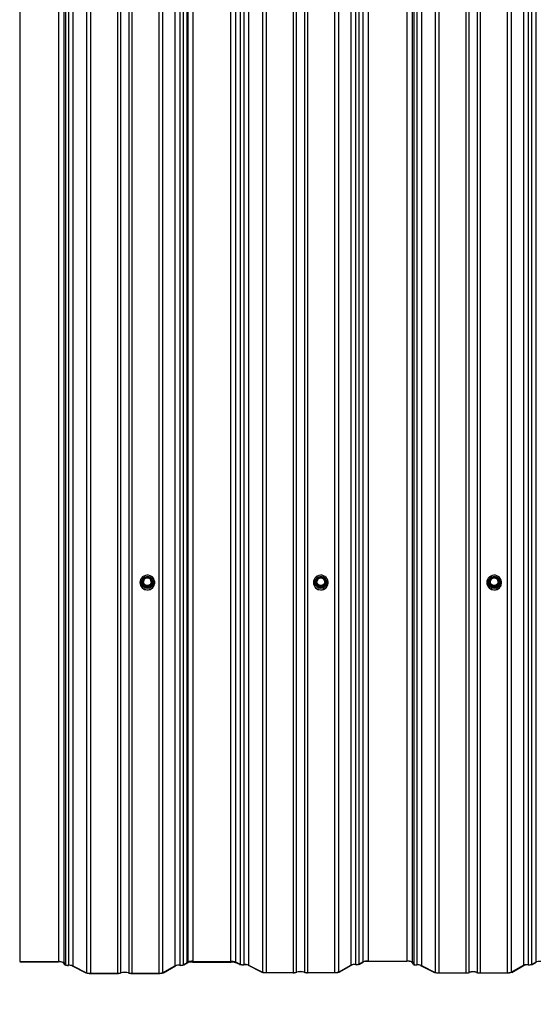
# Model space of a CAD drawing. Units: millimetres. Extents: x 3043 to 13290, y 6387 to 13073.
# Drawn here: x 8128 to 8687, y 7601 to 8665 of the extents above; entities that cross this region are included whole.
import ezdxf

# ---------------------------------------------------------------- set-up
doc = ezdxf.new("R2010")
doc.units = ezdxf.units.MM
doc.header["$LTSCALE"] = 100
doc.header["$PDSIZE"] = -1
doc.linetypes.add('SLD-Сплошная', pattern=[0])
doc.styles.get("Standard").update_dxf_attribs({"font": 'isocpeui.ttf'})
doc.dimstyles.new('ISO-25', dxfattribs={"dimtxt": 2.5, "dimasz": 2.5, "dimexe": 1.25, "dimexo": 0.625, "dimtad": 1, "dimtxsty": 'Standard', "dimcen": 2.5, "dimadec": 0, "dimazin": 0, "dimtfac": 1, "dimtmove": 0, "dimatfit": 3, "dimfxl": 1, "dimarcsym": 0})

# ---------------------------------------------------------------- blocks, each defined once
blk = doc.blocks.new('*D8')
at = {"color": 0, "lineweight": -2, "transparency": 16777216}
for p, q in [((3058.9, 7686.5), (3058.9, 6386.6)), ((12112.3, 7665.1), (12112.3, 6386.6)), ((11812.3, 6486.6), (3358.9, 6486.6))]:
    blk.add_line(p, q, dxfattribs=at)
at = {"color": 0, "transparency": 16777216}
for points in [[(3358.9, 6536.6), (3358.9, 6436.6), (3058.9, 6486.6)], [(11812.3, 6536.6), (11812.3, 6436.6), (12112.3, 6486.6)]]:
    blk.add_solid(points, dxfattribs=at)
at = {"layer": 'Defpoints', "color": 0, "transparency": 16777216}
for p in [(3058.9, 7686.5), (12112.3, 7665.1), (3058.9, 6486.6)]:
    blk.add_point(p, dxfattribs=at)
at = {"color": 0, "transparency": 16777216, "insert": (7585.6, 6936.6), "char_height": 300, "attachment_point": 5}
blk.add_mtext('9053', dxfattribs=at)

msp = doc.modelspace()

# ---------------------------------------------------------------- linework, layer by layer
at = {"color": 7, "linetype": 'SLD-Сплошная', "lineweight": 25}
for p, q in [((8128.1, 13072.8), (8128.1, 7647)), ((8169.9, 13072.8), (8169.9, 7647)), ((8315.3, 13073.1), (8315.3, 7647.3)), ((8356, 13073.1), (8356, 7647.3)), ((8504.7, 13073.3), (8504.7, 7647.5)), ((8546.6, 13073.3), (8546.6, 7647.5)), ((8175.6, 13072), (8175.6, 7646.2)), ((8177.6, 13069.4), (8177.6, 7643.6)), ((8180.9, 13068.9), (8180.9, 7643.1)), ((8185.6, 13068.3), (8185.6, 7642.5)), ((8295.9, 13068.4), (8295.9, 7642.6)), ((8301.2, 13068.9), (8301.2, 7643.1)), ((8304.8, 13069.3), (8304.8, 7643.5)), ((8308.9, 13072.1), (8308.9, 7646.3)), ((8309.8, 13072.5), (8309.8, 7646.7)), ((8361.5, 13072.5), (8361.5, 7646.7)), ((8366.5, 13069.9), (8366.5, 7644.1)), ((8370.2, 13069.6), (8370.2, 7643.8)), ((8375.6, 13069), (8375.6, 7643.2)), ((8485.9, 13069.1), (8485.9, 7643.3)), ((8491.2, 13069.7), (8491.2, 7643.9)), ((8494.8, 13070.1), (8494.8, 7644.3)), ((8499.2, 13072.6), (8499.2, 7646.8)), ((8552.3, 13072.5), (8552.3, 7646.7)), ((8554.3, 13069.9), (8554.3, 7644.1)), ((8557.5, 13069.4), (8557.5, 7643.6)), ((8562.3, 13068.8), (8562.3, 7643)), ((8672.6, 13068.9), (8672.6, 7643.1)), ((8677.8, 13069.4), (8677.8, 7643.6)), ((8681.5, 13069.8), (8681.5, 7644)), ((8685.9, 13072.4), (8685.9, 7646.6)), ((8200.4, 13060.7), (8200.4, 7634.9)), ((8204.5, 13060.3), (8204.5, 7634.5)), ((8233.8, 13060.3), (8233.8, 7634.5)), ((8236.9, 13060.7), (8236.9, 7634.9)), ((8246.1, 13060.7), (8246.1, 7634.9)), ((8249.3, 13060.3), (8249.3, 7634.5)), ((8278.5, 13060.3), (8278.5, 7634.5)), ((8282.6, 13060.8), (8282.6, 7635)), ((8390.4, 13061.5), (8390.4, 7635.7)), ((8394.5, 13061), (8394.5, 7635.2)), ((8423.8, 13061), (8423.8, 7635.2)), ((8426.9, 13061.4), (8426.9, 7635.6)), ((8436.1, 13061.4), (8436.1, 7635.6)), ((8439.3, 13061), (8439.3, 7635.2)), ((8468.5, 13061), (8468.5, 7635.2)), ((8472.6, 13061.5), (8472.6, 7635.7)), ((8577.1, 13061.2), (8577.1, 7635.4)), ((8581.1, 13060.8), (8581.1, 7635)), ((8610.4, 13060.8), (8610.4, 7635)), ((8613.6, 13061.2), (8613.6, 7635.4)), ((8622.8, 13061.2), (8622.8, 7635.4)), ((8625.9, 13060.8), (8625.9, 7635)), ((8655.2, 13060.8), (8655.2, 7635)), ((8659.3, 13061.3), (8659.3, 7635.5)), ((8263.1, 8062.5), (8260.5, 8058)), ((8263.4, 8062.4), (8260.7, 8057.9)), ((8268.7, 8062.7), (8263.4, 8062.7)), ((8268.7, 8062.4), (8263.4, 8062.4)), ((8271.4, 8057.9), (8268.7, 8062.4)), ((8271.6, 8058), (8269, 8062.5)), ((8450.6, 8062.5), (8448, 8058)), ((8450.9, 8062.4), (8448.2, 8057.9)), ((8456.2, 8062.7), (8450.9, 8062.7)), ((8456.2, 8062.4), (8450.9, 8062.4)), ((8458.9, 8057.9), (8456.2, 8062.4)), ((8459.1, 8058), (8456.5, 8062.5)), ((8638.1, 8062.5), (8635.5, 8058)), ((8638.4, 8062.4), (8635.7, 8057.9)), ((8643.7, 8062.7), (8638.4, 8062.7)), ((8643.7, 8062.4), (8638.4, 8062.4)), ((8646.4, 8057.9), (8643.7, 8062.4)), ((8646.6, 8058), (8644, 8062.5)), ((8258.1, 8056.9), (8258.1, 8056.8)), ((8259.7, 8057.1), (8259.7, 8057)), ((8262.9, 8052.3), (8260.2, 8056.8)), ((8260.4, 8057.9), (8260.4, 8057.2)), ((8263.1, 8053.2), (8260.5, 8057.7)), ((8260.5, 8057.7), (8260.5, 8057)), ((8260.5, 8057), (8263.1, 8052.5)), ((8260.7, 8057.9), (8263.4, 8053.4)), ((8263.1, 8052.5), (8263.1, 8053.2)), ((8263.4, 8053.4), (8268.7, 8053.4)), ((8263.4, 8053), (8263.4, 8053.4)), ((8268.7, 8053), (8263.4, 8053)), ((8263.4, 8053), (8263.4, 8052.3)), ((8263.4, 8052.3), (8268.7, 8052.3)), ((8263.4, 8052), (8263.4, 8052.3)), ((8268.7, 8052), (8263.4, 8052)), ((8268.7, 8053.4), (8271.4, 8057.9)), ((8268.7, 8053.4), (8268.7, 8053)), ((8268.7, 8052.3), (8268.7, 8053)), ((8268.7, 8052.3), (8268.7, 8052)), ((8271.6, 8057.7), (8269, 8053.2)), ((8269, 8052.5), (8271.6, 8057)), ((8269, 8053.2), (8269, 8052.5)), ((8271.9, 8056.8), (8269.2, 8052.3)), ((8271.6, 8057), (8271.6, 8057.7)), ((8271.7, 8057.2), (8271.7, 8057.9)), ((8272.4, 8057), (8272.4, 8057.1)), ((8274.1, 8056.8), (8274.1, 8056.9)), ((8445.6, 8056.9), (8445.6, 8056.8)), ((8447.2, 8057.1), (8447.2, 8057)), ((8450.4, 8052.3), (8447.7, 8056.8)), ((8447.9, 8057.9), (8447.9, 8057.2)), ((8450.6, 8053.2), (8448, 8057.7)), ((8448, 8057.7), (8448, 8057)), ((8448, 8057), (8450.6, 8052.5)), ((8448.2, 8057.9), (8450.9, 8053.4)), ((8450.6, 8052.5), (8450.6, 8053.2)), ((8450.9, 8053.4), (8456.2, 8053.4)), ((8450.9, 8053), (8450.9, 8053.4)), ((8456.2, 8053), (8450.9, 8053)), ((8450.9, 8053), (8450.9, 8052.3)), ((8450.9, 8052.3), (8456.2, 8052.3)), ((8450.9, 8052), (8450.9, 8052.3)), ((8456.2, 8052), (8450.9, 8052)), ((8456.2, 8053.4), (8458.9, 8057.9)), ((8456.2, 8053.4), (8456.2, 8053)), ((8456.2, 8052.3), (8456.2, 8053)), ((8456.2, 8052.3), (8456.2, 8052)), ((8459.1, 8057.7), (8456.5, 8053.2)), ((8456.5, 8052.5), (8459.1, 8057)), ((8456.5, 8053.2), (8456.5, 8052.5)), ((8459.4, 8056.8), (8456.7, 8052.3)), ((8459.1, 8057), (8459.1, 8057.7)), ((8459.2, 8057.2), (8459.2, 8057.9)), ((8459.9, 8057), (8459.9, 8057.1)), ((8461.6, 8056.8), (8461.6, 8056.9)), ((8633.1, 8056.9), (8633.1, 8056.8)), ((8634.7, 8057.1), (8634.7, 8057)), ((8637.9, 8052.3), (8635.2, 8056.8)), ((8635.4, 8057.9), (8635.4, 8057.2)), ((8638.1, 8053.2), (8635.5, 8057.7)), ((8635.5, 8057.7), (8635.5, 8057)), ((8635.5, 8057), (8638.1, 8052.5)), ((8635.7, 8057.9), (8638.4, 8053.4)), ((8638.1, 8052.5), (8638.1, 8053.2)), ((8638.4, 8053), (8638.4, 8053.4)), ((8638.4, 8053.4), (8643.7, 8053.4)), ((8643.7, 8053), (8638.4, 8053)), ((8638.4, 8053), (8638.4, 8052.3)), ((8638.4, 8052.3), (8643.7, 8052.3)), ((8638.4, 8052), (8638.4, 8052.3)), ((8643.7, 8052), (8638.4, 8052)), ((8643.7, 8053.4), (8646.4, 8057.9)), ((8643.7, 8053.4), (8643.7, 8053)), ((8643.7, 8052.3), (8643.7, 8053)), ((8643.7, 8052.3), (8643.7, 8052)), ((8646.6, 8057.7), (8644, 8053.2)), ((8644, 8052.5), (8646.6, 8057)), ((8644, 8053.2), (8644, 8052.5)), ((8646.9, 8056.8), (8644.2, 8052.3)), ((8646.6, 8057), (8646.6, 8057.7)), ((8646.7, 8057.2), (8646.7, 8057.9)), ((8647.4, 8057), (8647.4, 8057.1)), ((8649.1, 8056.8), (8649.1, 8056.9)), ((8128.1, 7647), (8169.9, 7647)), ((8128.1, 7646.9), (8169.9, 7646.9)), ((8174.8, 7646.1), (8176.9, 7643.6)), ((8175.6, 7646.2), (8177.6, 7643.6)), ((8304.8, 7643.5), (8309.2, 7646)), ((8305.5, 7643.5), (8309.9, 7646)), ((8308.9, 7646.3), (8309.8, 7646.7)), ((8308.9, 7646.3), (8309.7, 7646.2)), ((8309.7, 7646.2), (8310.5, 7646.6)), ((8314.7, 7646.7), (8356.6, 7646.7)), ((8314.7, 7646.6), (8356.6, 7646.6)), ((8315.3, 7647.3), (8356, 7647.3)), ((8315.3, 7647.2), (8356, 7647.2)), ((8360.8, 7646.6), (8365.8, 7644.1)), ((8361.5, 7646.7), (8366.5, 7644.1)), ((8361.5, 7645.9), (8362.3, 7645.9)), ((8494.8, 7644.3), (8499.2, 7646.8)), ((8495.5, 7644.2), (8499.9, 7646.8)), ((8504.7, 7647.5), (8546.6, 7647.5)), ((8504.7, 7647.4), (8546.6, 7647.4)), ((8551.5, 7646.7), (8553.6, 7644.1)), ((8552.3, 7646.7), (8554.3, 7644.1)), ((8681.5, 7644), (8685.9, 7646.6)), ((8682.2, 7644), (8686.6, 7646.5)), ((8184.9, 7642.4), (8199.7, 7634.9)), ((8185.6, 7642.5), (8200.4, 7634.9)), ((8204.5, 7634.5), (8233.8, 7634.5)), ((8204.5, 7634.3), (8233.8, 7634.3)), ((8249.3, 7634.5), (8278.5, 7634.5)), ((8249.3, 7634.3), (8278.5, 7634.3)), ((8282.6, 7635), (8295.9, 7642.6)), ((8283.4, 7634.9), (8296.6, 7642.6)), ((8374.9, 7643.2), (8389.7, 7635.7)), ((8375.6, 7643.2), (8390.4, 7635.7)), ((8394.5, 7635.2), (8423.8, 7635.2)), ((8394.5, 7635.1), (8423.8, 7635.1)), ((8439.3, 7635.2), (8468.5, 7635.2)), ((8439.3, 7635.1), (8468.5, 7635.1)), ((8472.6, 7635.7), (8485.9, 7643.3)), ((8473.4, 7635.7), (8486.6, 7643.3)), ((8561.5, 7643), (8576.4, 7635.4)), ((8562.3, 7643), (8577.1, 7635.4)), ((8581.1, 7635), (8610.4, 7635)), ((8581.1, 7634.8), (8610.4, 7634.8)), ((8625.9, 7635), (8655.2, 7635)), ((8625.9, 7634.8), (8655.2, 7634.8)), ((8659.3, 7635.5), (8672.6, 7643.1)), ((8660, 7635.4), (8673.3, 7643.1))]:
    msp.add_line(p, q, dxfattribs=at)
at = {"color": 8, "linetype": 'SLD-Сплошная', "lineweight": 25}
for p, q in [((8263.4, 8062.7), (8263.4, 8062.4)), ((8268.7, 8062.4), (8268.7, 8062.7)), ((8450.9, 8062.7), (8450.9, 8062.4)), ((8456.2, 8062.4), (8456.2, 8062.7)), ((8638.4, 8062.7), (8638.4, 8062.4)), ((8643.7, 8062.4), (8643.7, 8062.7)), ((8260.2, 8057.4), (8260.4, 8057.9)), ((8271.7, 8057.9), (8271.9, 8057.4)), ((8447.7, 8057.4), (8447.9, 8057.9)), ((8459.2, 8057.9), (8459.4, 8057.4)), ((8635.2, 8057.4), (8635.4, 8057.9)), ((8646.7, 8057.9), (8646.9, 8057.4)), ((8309.2, 7646), (8309.2, 7646)), ((8314.7, 7646.7), (8314.7, 7646.7)), ((8356.6, 7646.7), (8356.6, 7646.7))]:
    msp.add_line(p, q, dxfattribs=at)
at = {"color": 7, "linetype": 'SLD-Сплошная', "lineweight": 25, "flags": 128}
for points in [[(8258.1, 8056.9), (8258.2, 8055.2), (8258.8, 8053.6), (8259.7, 8052.1), (8260.9, 8050.9), (8262.3, 8049.9), (8263.9, 8049.3), (8265.6, 8049), (8267.4, 8049.1), (8269, 8049.6), (8270.5, 8050.4), (8271.9, 8051.5), (8272.9, 8052.8), (8273.6, 8054.4), (8274, 8056.1), (8274, 8057.8), (8273.6, 8059.4), (8272.9, 8061), (8271.9, 8062.3), (8270.5, 8063.4), (8269, 8064.2), (8267.4, 8064.7), (8265.6, 8064.8), (8263.9, 8064.5), (8262.3, 8063.9), (8260.9, 8062.9), (8259.7, 8061.7), (8258.8, 8060.2), (8258.2, 8058.6), (8258.1, 8056.9)], [(8259.7, 8057.1), (8259.9, 8058.6), (8260.4, 8060), (8261.3, 8061.2), (8262.4, 8062.2), (8263.8, 8062.9), (8265.3, 8063.3), (8266.8, 8063.3), (8268.3, 8062.9), (8269.7, 8062.2), (8270.8, 8061.2), (8271.7, 8060), (8272.2, 8058.6), (8272.4, 8057.1), (8272.2, 8055.6), (8271.7, 8054.2), (8270.8, 8052.9), (8269.7, 8051.9), (8268.3, 8051.2), (8266.8, 8050.9), (8265.3, 8050.9), (8263.8, 8051.2), (8262.4, 8051.9), (8261.3, 8052.9), (8260.4, 8054.2), (8259.9, 8055.6), (8259.7, 8057.1)], [(8445.6, 8056.9), (8445.7, 8055.2), (8446.3, 8053.6), (8447.2, 8052.1), (8448.4, 8050.9), (8449.8, 8049.9), (8451.4, 8049.3), (8453.1, 8049), (8454.9, 8049.1), (8456.5, 8049.6), (8458, 8050.4), (8459.4, 8051.5), (8460.4, 8052.8), (8461.1, 8054.4), (8461.5, 8056.1), (8461.5, 8057.8), (8461.1, 8059.4), (8460.4, 8061), (8459.4, 8062.3), (8458, 8063.4), (8456.5, 8064.2), (8454.9, 8064.7), (8453.1, 8064.8), (8451.4, 8064.5), (8449.8, 8063.9), (8448.4, 8062.9), (8447.2, 8061.7), (8446.3, 8060.2), (8445.7, 8058.6), (8445.6, 8056.9)], [(8447.2, 8057.1), (8447.4, 8058.6), (8447.9, 8060), (8448.8, 8061.2), (8449.9, 8062.2), (8451.3, 8062.9), (8452.8, 8063.3), (8454.3, 8063.3), (8455.8, 8062.9), (8457.2, 8062.2), (8458.3, 8061.2), (8459.2, 8060), (8459.7, 8058.6), (8459.9, 8057.1), (8459.7, 8055.6), (8459.2, 8054.2), (8458.3, 8052.9), (8457.2, 8051.9), (8455.8, 8051.2), (8454.3, 8050.9), (8452.8, 8050.9), (8451.3, 8051.2), (8449.9, 8051.9), (8448.8, 8052.9), (8447.9, 8054.2), (8447.4, 8055.6), (8447.2, 8057.1)], [(8633.1, 8056.9), (8633.2, 8055.2), (8633.8, 8053.6), (8634.7, 8052.1), (8635.9, 8050.9), (8637.3, 8049.9), (8638.9, 8049.3), (8640.6, 8049), (8642.4, 8049.1), (8644, 8049.6), (8645.5, 8050.4), (8646.9, 8051.5), (8647.9, 8052.8), (8648.6, 8054.4), (8649, 8056.1), (8649, 8057.8), (8648.6, 8059.4), (8647.9, 8061), (8646.9, 8062.3), (8645.5, 8063.4), (8644, 8064.2), (8642.4, 8064.7), (8640.6, 8064.8), (8638.9, 8064.5), (8637.3, 8063.9), (8635.9, 8062.9), (8634.7, 8061.7), (8633.8, 8060.2), (8633.2, 8058.6), (8633.1, 8056.9)], [(8634.7, 8057.1), (8634.9, 8058.6), (8635.4, 8060), (8636.3, 8061.2), (8637.4, 8062.2), (8638.8, 8062.9), (8640.3, 8063.3), (8641.8, 8063.3), (8643.3, 8062.9), (8644.7, 8062.2), (8645.8, 8061.2), (8646.7, 8060), (8647.2, 8058.6), (8647.4, 8057.1), (8647.2, 8055.6), (8646.7, 8054.2), (8645.8, 8052.9), (8644.7, 8051.9), (8643.3, 8051.2), (8641.8, 8050.9), (8640.3, 8050.9), (8638.8, 8051.2), (8637.4, 8051.9), (8636.3, 8052.9), (8635.4, 8054.2), (8634.9, 8055.6), (8634.7, 8057.1)]]:
    msp.add_lwpolyline(points, dxfattribs=at)
at = {"color": 7, "linetype": 'SLD-Сплошная', "lineweight": 25}
for centre, radius in [((8266.1, 8057.9), 4.5), ((8266.1, 8057.9), 4.21), ((8453.6, 8057.9), 4.5), ((8453.6, 8057.9), 4.21), ((8641.1, 8057.9), 4.5), ((8641.1, 8057.9), 4.21)]:
    msp.add_circle(centre, radius, dxfattribs=at)
at = {"color": 8, "linetype": 'SLD-Сплошная', "lineweight": 25}
for centre, radius, start, end in [((8266, 8057.3), 6.02, 181.6417, 60.6914), ((8266, 8057.3), 5.96, 118.2466, 181.6769), ((8263.1, 8062.1), 0.481, 51.6008, 85.235), ((8266.3, 8057.1), 6.12, 66.7854, 113.2146), ((8269, 8062.1), 0.481, 94.765, 128.3992), ((8453.5, 8057.3), 5.96, 118.2466, 181.6769), ((8453.5, 8057.1), 6.02, 179.8314, 58.8723), ((8450.6, 8062.1), 0.481, 51.6008, 85.235), ((8453.8, 8057.1), 6.12, 66.7854, 113.2146), ((8456.5, 8062.1), 0.481, 94.765, 128.3992), ((8641, 8057.3), 5.96, 118.2466, 181.6769), ((8641, 8057.1), 6.02, 179.8314, 58.8723), ((8638.1, 8062.1), 0.481, 51.6008, 85.235), ((8641.3, 8057.1), 6.12, 66.7854, 113.2146), ((8644, 8062.1), 0.481, 94.765, 128.3992), ((8261.1, 8058), 1.05, 212.6175, 230.7015), ((8260.7, 8057.9), 0.293, 180.0216, 210.3698), ((8260.4, 8057.5), 0.481, 51.6008, 85.235), ((8271.7, 8057.5), 0.481, 94.765, 128.3992), ((8271.4, 8057.9), 0.293, 329.6302, 359.9784), ((8271, 8058), 1.05, 309.2985, 327.3825), ((8448.6, 8058), 1.05, 212.6175, 230.7015), ((8448.2, 8057.9), 0.293, 180.0216, 210.3698), ((8447.9, 8057.5), 0.481, 51.6008, 85.235), ((8459.2, 8057.5), 0.481, 94.765, 128.3992), ((8458.9, 8057.9), 0.293, 329.6302, 359.9784), ((8458.5, 8058), 1.05, 309.2985, 327.3825), ((8636.1, 8058), 1.05, 212.6175, 230.7015), ((8635.7, 8057.9), 0.293, 180.0216, 210.3698), ((8635.4, 8057.5), 0.481, 51.6008, 85.235), ((8646.7, 8057.5), 0.481, 94.765, 128.3992), ((8646.4, 8057.9), 0.293, 329.6302, 359.9784), ((8646, 8058), 1.05, 309.2985, 327.3825)]:
    msp.add_arc(centre, radius, start, end, dxfattribs=at)
at = {"color": 7, "linetype": 'SLD-Сплошная', "lineweight": 25}
for centre, radius, start, end in [((8266.1, 8057.7), 4.25, 0.5812, 179.4188), ((8263.4, 8062.4), 0.3, 90, 149.6619), ((8268.7, 8062.4), 0.3, 30.3381, 90), ((8453.6, 8057.7), 4.25, 0.5812, 179.4188), ((8450.9, 8062.4), 0.3, 90, 149.6619), ((8456.2, 8062.4), 0.3, 30.3381, 90), ((8641.1, 8057.7), 4.25, 0.5812, 179.4188), ((8638.4, 8062.4), 0.3, 90, 149.6619), ((8643.7, 8062.4), 0.3, 30.3381, 90), ((8266.1, 8056.9), 8, 180.5874, 359.4126), ((8266.1, 8057), 6.35, 180.6015, 359.3985), ((8260.7, 8057.1), 0.585, 149.6176, 210.3824), ((8259.9, 8057.5), 0.73, 294.2723, 320.0949), ((8260.7, 8057.9), 0.3, 149.6619, 180), ((8260.7, 8057.2), 0.293, 180.0216, 210.3698), ((8261, 8057.2), 0.73, 114.2723, 140.0949), ((8262.6, 8053), 0.73, 294.2723, 320.0949), ((8263.4, 8052.6), 0.601, 210.5271, 270.1445), ((8263.7, 8052.7), 0.73, 114.2723, 140.0949), ((8263.4, 8053.3), 0.301, 210.5271, 270.1445), ((8263.4, 8052.6), 0.301, 210.5271, 270.1445), ((8268.4, 8052.7), 0.73, 39.9051, 65.7277), ((8268.7, 8053.3), 0.301, 269.8555, 329.4729), ((8268.7, 8052.6), 0.301, 269.8555, 329.4729), ((8268.7, 8052.6), 0.601, 269.8555, 329.4729), ((8269.5, 8053), 0.73, 219.9051, 245.7277), ((8271.1, 8057.2), 0.73, 39.9051, 65.7277), ((8271.4, 8057.9), 0.3, 0, 30.3381), ((8271.4, 8057.2), 0.293, 329.6302, 359.9784), ((8272.2, 8057.5), 0.73, 219.9051, 245.7277), ((8271.4, 8057.1), 0.585, 329.6176, 30.3824), ((8453.6, 8056.9), 8, 180.4226, 359.2847), ((8453.6, 8057), 6.35, 180.6015, 359.3985), ((8448.2, 8057.1), 0.585, 149.6176, 210.3824), ((8447.4, 8057.5), 0.73, 294.2723, 320.0949), ((8448.2, 8057.9), 0.3, 149.6619, 180), ((8448.2, 8057.2), 0.293, 180.0216, 210.3698), ((8448.5, 8057.2), 0.73, 114.2723, 140.0949), ((8450.1, 8053), 0.73, 294.2723, 320.0949), ((8450.9, 8052.6), 0.601, 210.5271, 270.1445), ((8451.2, 8052.7), 0.73, 114.2723, 140.0949), ((8450.9, 8053.3), 0.301, 210.5271, 270.1445), ((8450.9, 8052.6), 0.301, 210.5271, 270.1445), ((8455.9, 8052.7), 0.73, 39.9051, 65.7277), ((8456.2, 8053.3), 0.301, 269.8555, 329.4729), ((8456.2, 8052.6), 0.301, 269.8555, 329.4729), ((8456.2, 8052.6), 0.601, 269.8555, 329.4729), ((8457, 8053), 0.73, 219.9051, 245.7277), ((8458.6, 8057.2), 0.73, 39.9051, 65.7277), ((8458.9, 8057.9), 0.3, 0, 30.3381), ((8458.9, 8057.2), 0.293, 329.6302, 359.9784), ((8459.7, 8057.5), 0.73, 219.9051, 245.7277), ((8458.9, 8057.1), 0.585, 329.6176, 30.3824), ((8641.1, 8056.9), 8, 180.5874, 359.4126), ((8641.1, 8057), 6.35, 180.6015, 359.3985), ((8635.7, 8057.1), 0.585, 149.6176, 210.3824), ((8634.9, 8057.5), 0.73, 294.2723, 320.0949), ((8635.7, 8057.9), 0.3, 149.6619, 180), ((8635.7, 8057.2), 0.293, 180.0216, 210.3698), ((8636, 8057.2), 0.73, 114.2723, 140.0949), ((8637.6, 8053), 0.73, 294.2723, 320.0949), ((8638.4, 8052.6), 0.601, 210.5271, 270.1445), ((8638.7, 8052.7), 0.73, 114.2723, 140.0949), ((8638.4, 8053.3), 0.301, 210.5271, 270.1445), ((8638.4, 8052.6), 0.301, 210.5271, 270.1445), ((8643.4, 8052.7), 0.73, 39.9051, 65.7277), ((8643.7, 8053.3), 0.301, 269.8555, 329.4729), ((8643.7, 8052.6), 0.301, 269.8555, 329.4729), ((8643.7, 8052.6), 0.601, 269.8555, 329.4729), ((8644.5, 8053), 0.73, 219.9051, 245.7277), ((8646.1, 8057.2), 0.73, 39.9051, 65.7277), ((8646.4, 8057.9), 0.3, 0, 30.3381), ((8646.4, 8057.2), 0.293, 329.6302, 359.9784), ((8647.2, 8057.5), 0.73, 219.9051, 245.7277), ((8646.4, 8057.1), 0.585, 329.6176, 30.3824), ((8171, 7634.8), 12.2, 68.223, 95.4251), ((8170.9, 7636.3), 10.6, 68.223, 95.4251), ((8180.1, 7651.5), 8.56, 248.2669, 275.4594), ((8180.2, 7650.1), 6.96, 248.2669, 275.4594), ((8302, 7653), 9.89, 265.4048, 286.5959), ((8313.8, 7631.3), 15.5, 86.6623, 107.4313), ((8314.4, 7630.9), 16.5, 87.1206, 106.338), ((8313.9, 7633.2), 13.4, 86.6623, 107.4313), ((8314.5, 7632.9), 14.3, 87.1206, 106.338), ((8356.9, 7631.1), 16.2, 73.4123, 92.9815), ((8356.7, 7633.1), 14.1, 73.4123, 92.9815), ((8357.7, 7634.5), 12.2, 68.223, 95.4251), ((8357.6, 7636), 10.6, 68.223, 95.4251), ((8369.3, 7656.6), 13, 254.3246, 274.5478), ((8369.3, 7654.3), 10.6, 254.3246, 274.5478), ((8371.4, 7628.4), 15.5, 74.3246, 94.5478), ((8371.4, 7630.7), 13, 74.3246, 94.5478), ((8490, 7629.5), 14.5, 85.4048, 106.5959), ((8490.1, 7631.6), 12.2, 85.4048, 106.5959), ((8492, 7655.9), 12.2, 265.4048, 286.5959), ((8492, 7653.8), 9.89, 265.4048, 286.5959), ((8503.8, 7632.1), 15.5, 86.6623, 107.4313), ((8503.9, 7633.9), 13.4, 86.6623, 107.4313), ((8547.7, 7635.3), 12.2, 68.223, 95.4251), ((8547.6, 7636.8), 10.6, 68.223, 95.4251), ((8556.7, 7652), 8.56, 248.2669, 275.4594), ((8556.9, 7650.6), 6.96, 248.2669, 275.4594), ((8558.5, 7633.3), 10.4, 68.7685, 95.1986), ((8558.4, 7635), 8.56, 68.2669, 95.4594), ((8676.7, 7629.2), 14.5, 85.4048, 106.5959), ((8676.8, 7631.4), 12.2, 85.4048, 106.5959), ((8678.7, 7655.7), 12.2, 265.4048, 286.5959), ((8678.6, 7653.5), 9.89, 265.4048, 286.5959), ((8690.5, 7631.8), 15.5, 86.6623, 107.4313), ((8181.8, 7632.7), 10.4, 68.7685, 95.1986), ((8181.7, 7634.5), 8.56, 68.2669, 95.4594), ((8203.7, 7648.4), 14.1, 253.4123, 272.9815), ((8203.8, 7646.4), 12, 253.4123, 272.9815), ((8234.3, 7642.9), 8.43, 266.3794, 288.0742), ((8234.4, 7644.7), 10.4, 266.3794, 288.0742), ((8241.5, 7619.5), 16.1, 73.3513, 106.6487), ((8241.5, 7621.5), 13.9, 73.8401, 106.1599), ((8248.6, 7644.7), 10.4, 251.9258, 273.6206), ((8248.7, 7642.9), 8.43, 251.9258, 273.6206), ((8279.2, 7645.9), 11.4, 266.6623, 287.4313), ((8279.3, 7647.7), 13.4, 266.6623, 287.4313), ((8300, 7628.7), 14.5, 85.4048, 106.5959), ((8300.1, 7630.9), 12.2, 85.4048, 106.5959), ((8302, 7655.2), 12.2, 265.4048, 286.5959), ((8393.7, 7649.2), 14.1, 253.4123, 272.9815), ((8393.8, 7647.2), 12, 253.4123, 272.9815), ((8424.4, 7645.4), 10.4, 266.3794, 288.0742), ((8424.3, 7643.6), 8.43, 266.3794, 288.0742), ((8431.5, 7620.2), 16.1, 73.3513, 106.6487), ((8431.5, 7622.2), 13.9, 73.8401, 106.1599), ((8438.6, 7645.4), 10.4, 251.9258, 273.6206), ((8438.7, 7643.6), 8.43, 251.9258, 273.6206), ((8469.3, 7648.5), 13.4, 266.6623, 287.4313), ((8469.2, 7646.6), 11.4, 266.6623, 287.4313), ((8580.4, 7648.9), 14.1, 253.4123, 272.9815), ((8580.5, 7646.9), 12, 253.4123, 272.9815), ((8611, 7643.4), 8.43, 266.3794, 288.0742), ((8611.1, 7645.2), 10.4, 266.3794, 288.0742), ((8618.2, 7620), 16.1, 73.3513, 106.6487), ((8618.2, 7622), 13.9, 73.8401, 106.1599), ((8625.3, 7645.2), 10.4, 251.9258, 273.6206), ((8625.4, 7643.4), 8.43, 251.9258, 273.6206), ((8655.9, 7646.4), 11.4, 266.6623, 287.4313), ((8656, 7648.3), 13.4, 266.6623, 287.4313)]:
    msp.add_arc(centre, radius, start, end, dxfattribs=at)

# ---------------------------------------------------------------- dimensions: what is measured, and where the dimension line sits
dim = msp.add_linear_dim(base=(3058.9, 6486.6), p1=(12112.3, 7665.1), p2=(3058.9, 7686.5), dimstyle='ISO-25', override={"dimtxt": 300, "dimasz": 300, "dimexe": 100, "dimexo": 0, "dimgap": 300, "dimtih": 1, "dimtoh": 1, "dimdec": 0, "dimzin": 0, "dimadec": 2, "dimtdec": 3, "dimtzin": 0})
dim.commit()
dim.dimension.update_dxf_attribs({"geometry": '*D8', "text_midpoint": (7585.6, 6936.6)})

doc.saveas('drawing.dxf')
